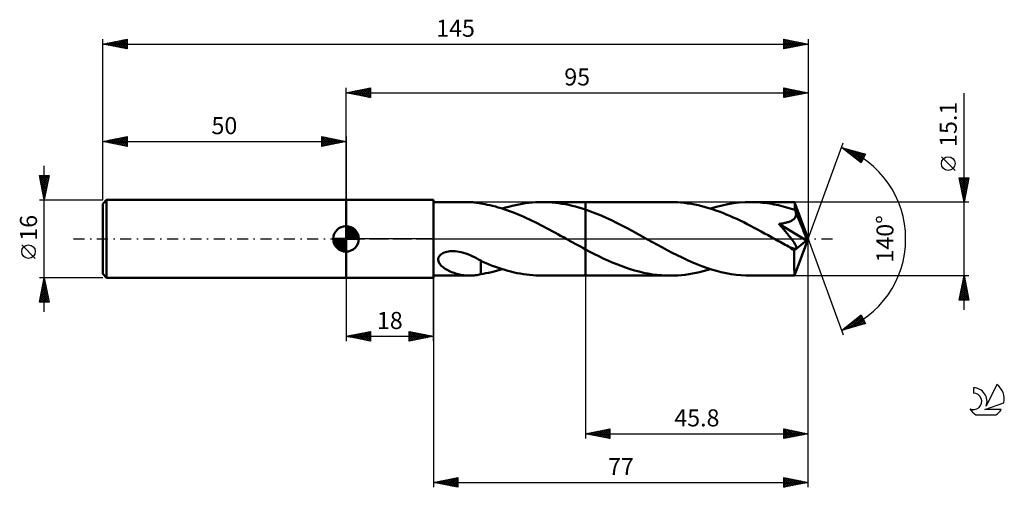
# Model space of a CAD drawing. Units: millimetres. Extents: x -17 to 185, y -51 to 45.
import ezdxf
from ezdxf.enums import TextEntityAlignment as Align

# ---------------------------------------------------------------- set-up
doc = ezdxf.new("R2010")
doc.units = ezdxf.units.MM
doc.header["$LTSCALE"] = 5.65
doc.linetypes.add('LONGDASH_DASH', pattern=[0.85, 0.4, -0.2, 0.05, -0.2])
for name, color, linetype in [('1', 4, 'CONTINUOUS'), ('2', 7, 'CONTINUOUS'), ('4', 2, 'LONGDASH_DASH'), ('CUT', 1, 'CONTINUOUS'), ('NOCUT', 7, 'CONTINUOUS'), ('SK1', 4, 'CONTINUOUS'), ('SK2', 7, 'CONTINUOUS'), ('SK4', 2, 'LONGDASH_DASH'), ('SK6', 5, 'CONTINUOUS')]:
    doc.layers.add(name, color=color, linetype=linetype)
doc.styles.get("Standard").update_dxf_attribs({"font": 'Monospac821 BT'})

msp = doc.modelspace()

# ---------------------------------------------------------------- linework, layer by layer
at = {"layer": '1', "color": 4, "linetype": 'CONTINUOUS', "lineweight": 50}
for p, q in [((50, 8), (68, 8)), ((50, -8), (50, 8)), ((68, -8), (68, 8)), ((68, 7.55), (75.4, 7.55)), ((75.2, 7.55), (75.49, 7.55)), ((75.78, 7.54), (75.49, 7.55)), ((76.06, 7.53), (75.78, 7.54)), ((76.34, 7.5), (76.06, 7.53)), ((76.61, 7.47), (76.34, 7.5)), ((76.88, 7.43), (76.61, 7.47)), ((77.15, 7.38), (76.88, 7.43)), ((77.42, 7.33), (77.15, 7.38)), ((77.69, 7.27), (77.42, 7.33)), ((77.69, 7.26), (77.69, 7.27)), ((78.13, 7.18), (77.69, 7.26)), ((78.57, 7.1), (78.13, 7.18)), ((79.03, 7.01), (78.57, 7.1)), ((79.54, 6.9), (79.03, 7.01)), ((80.11, 6.77), (79.54, 6.9)), ((80.69, 6.62), (80.11, 6.77)), ((81.27, 6.46), (80.69, 6.62)), ((81.85, 6.29), (81.27, 6.46)), ((82.43, 6.1), (81.85, 6.29)), ((82.1, 6.21), (82.78, 6.42)), ((83.02, 5.91), (82.43, 6.1)), ((82.78, 6.42), (83.47, 6.61)), ((83.47, 6.61), (84.15, 6.78)), ((84.15, 6.78), (84.83, 6.94)), ((84.83, 6.94), (85.51, 7.08)), ((85.51, 7.08), (86.19, 7.2)), ((86.19, 7.2), (86.87, 7.31)), ((86.87, 7.31), (87.56, 7.39)), ((87.56, 7.39), (88.24, 7.46)), ((88.24, 7.46), (88.92, 7.51)), ((88.92, 7.51), (89.6, 7.54)), ((89.6, 7.54), (90.28, 7.55)), ((90.97, 7.54), (90.28, 7.55)), ((90.35, 7.55), (99.2, 7.55)), ((91.65, 7.52), (90.97, 7.54)), ((92.34, 7.47), (91.65, 7.52)), ((93.02, 7.41), (92.34, 7.47)), ((93.71, 7.32), (93.02, 7.41)), ((94.39, 7.22), (93.71, 7.32)), ((95.08, 7.1), (94.39, 7.22)), ((95.77, 6.96), (95.08, 7.1)), ((96.45, 6.81), (95.77, 6.96)), ((97.14, 6.63), (96.45, 6.81)), ((97.83, 6.44), (97.14, 6.63)), ((98.51, 6.24), (97.83, 6.44)), ((99.2, 6.01), (98.51, 6.24)), ((116.67, 7.55), (99.2, 7.55)), ((99.2, 7.55), (99.2, 7.55)), ((99.2, 6.01), (99.2, 7.55)), ((99.2, 6.02), (99.2, 7.55)), ((117.38, 7.54), (116.67, 7.55)), ((118.1, 7.51), (117.38, 7.54)), ((118.82, 7.46), (118.1, 7.51)), ((119.53, 7.38), (118.82, 7.46)), ((120.25, 7.29), (119.53, 7.38)), ((120.96, 7.18), (120.25, 7.29)), ((121.68, 7.05), (120.96, 7.18)), ((122.39, 6.89), (121.68, 7.05)), ((123.11, 6.72), (122.39, 6.89)), ((123.83, 6.53), (123.11, 6.72)), ((124.55, 6.32), (123.83, 6.53)), ((125.27, 6.1), (124.55, 6.32)), ((124.92, 6.21), (126.1, 6.56)), ((125.98, 5.86), (125.27, 6.1)), ((126.1, 6.56), (127.27, 6.86)), ((127.27, 6.86), (128.45, 7.1)), ((128.45, 7.1), (129.63, 7.3)), ((129.63, 7.3), (130.82, 7.44)), ((130.82, 7.44), (131.99, 7.52)), ((131.99, 7.52), (133.17, 7.55)), ((133.65, 7.55), (133.17, 7.55)), ((142.18, 7.55), (133.17, 7.55)), ((134.13, 7.53), (133.65, 7.55)), ((134.61, 7.51), (134.13, 7.53)), ((135.09, 7.48), (134.61, 7.51)), ((135.56, 7.43), (135.09, 7.48)), ((136.04, 7.38), (135.56, 7.43)), ((136.52, 7.32), (136.04, 7.38)), ((136.99, 7.26), (136.52, 7.32)), ((137.47, 7.18), (136.99, 7.26)), ((137.94, 7.09), (137.47, 7.18)), ((138.42, 7), (137.94, 7.09)), ((138.9, 6.89), (138.42, 7)), ((139.38, 6.78), (138.9, 6.89)), ((139.86, 6.66), (139.38, 6.78)), ((140.34, 6.53), (139.86, 6.66)), ((140.82, 6.39), (140.34, 6.53)), ((141.29, 6.25), (140.82, 6.39)), ((141.77, 6.1), (141.29, 6.25)), ((142.25, 5.94), (141.77, 6.1)), ((142.19, 7.55), (142.18, 7.55)), ((142.18, 7.55), (142.18, 7.55)), ((142.18, 7.55), (142.18, 7.55)), ((142.19, 7.54), (142.19, 7.55)), ((142.19, 7.55), (142.19, 7.55)), ((142.2, 7.51), (142.19, 7.54)), ((145, 0), (142.19, 7.54)), ((142.19, 7.54), (142.19, 7.54)), ((142.2, 7.47), (142.2, 7.51)), ((142.21, 7.41), (142.2, 7.47)), ((142.22, 7.33), (142.21, 7.41)), ((142.22, 7.23), (142.22, 7.33)), ((142.23, 7.12), (142.22, 7.23)), ((142.24, 6.99), (142.23, 7.12)), ((142.25, 6.85), (142.24, 6.99)), ((142.25, 6.69), (142.25, 6.85)), ((145, 0), (142.25, 6.69)), ((142.25, 5.94), (142.25, 6.69)), ((83.6, 5.7), (83.02, 5.91)), ((84.19, 5.48), (83.6, 5.7)), ((84.77, 5.25), (84.19, 5.48)), ((85.36, 5.02), (84.77, 5.25)), ((85.94, 4.77), (85.36, 5.02)), ((86.52, 4.52), (85.94, 4.77)), ((87.11, 4.25), (86.52, 4.52)), ((87.69, 3.98), (87.11, 4.25)), ((100.27, 5.64), (99.2, 6.02)), ((99.2, -2.15), (99.2, 6.02)), ((99.2, 6.01), (99.2, 6.01)), ((99.2, 6.01), (99.2, 6.01)), ((99.2, 6.01), (99.2, 6.01)), ((101.34, 5.23), (100.27, 5.64)), ((102.41, 4.79), (101.34, 5.23)), ((103.48, 4.31), (102.41, 4.79)), ((104.55, 3.81), (103.48, 4.31)), ((126.7, 5.6), (125.98, 5.86)), ((127.41, 5.32), (126.7, 5.6)), ((128.13, 5.03), (127.41, 5.32)), ((128.85, 4.73), (128.13, 5.03)), ((129.57, 4.41), (128.85, 4.73)), ((130.29, 4.09), (129.57, 4.41)), ((131, 3.75), (130.29, 4.09)), ((141.98, 4.03), (142.1, 4.15)), ((142.1, 4.15), (142.21, 4.27)), ((142.21, 4.27), (142.3, 4.41)), ((142.28, 5.87), (142.25, 5.94)), ((142.31, 5.81), (142.28, 5.87)), ((142.3, 4.41), (142.37, 4.55)), ((142.33, 5.74), (142.31, 5.81)), ((142.36, 5.68), (142.33, 5.74)), ((142.38, 5.61), (142.36, 5.68)), ((142.37, 4.55), (142.42, 4.7)), ((142.41, 5.55), (142.38, 5.61)), ((142.44, 5.48), (142.41, 5.55)), ((142.42, 4.7), (142.46, 4.85)), ((142.46, 5.32), (142.44, 5.48)), ((143.4, 3.17), (142.44, 5.48)), ((142.48, 5.17), (142.46, 5.32)), ((142.46, 4.85), (142.48, 5.01)), ((142.48, 5.01), (142.48, 5.17)), ((88.27, 3.7), (87.69, 3.98)), ((88.85, 3.42), (88.27, 3.7)), ((89.43, 3.13), (88.85, 3.42)), ((90.01, 2.84), (89.43, 3.13)), ((90.6, 2.53), (90.01, 2.84)), ((91.18, 2.23), (90.6, 2.53)), ((91.76, 1.92), (91.18, 2.23)), ((105.61, 3.29), (104.55, 3.81)), ((106.68, 2.75), (105.61, 3.29)), ((107.75, 2.19), (106.68, 2.75)), ((108.82, 1.62), (107.75, 2.19)), ((131.72, 3.4), (131, 3.75)), ((132.43, 3.04), (131.72, 3.4)), ((133.15, 2.67), (132.43, 3.04)), ((133.87, 2.29), (133.15, 2.67)), ((134.58, 1.91), (133.87, 2.29)), ((138.97, 3.07), (139.17, 3.1)), ((139.14, 2.88), (138.97, 3.07)), ((144.61, -0.32), (138.97, 3.07)), ((139.31, 2.68), (139.14, 2.88)), ((139.17, 3.1), (139.38, 3.12)), ((139.49, 2.47), (139.31, 2.68)), ((139.38, 3.12), (139.58, 3.16)), ((139.66, 2.27), (139.49, 2.47)), ((139.58, 3.16), (139.78, 3.19)), ((139.84, 2.06), (139.66, 2.27)), ((139.78, 3.19), (139.97, 3.23)), ((140.01, 1.86), (139.84, 2.06)), ((139.97, 3.23), (140.16, 3.27)), ((140.16, 3.27), (140.35, 3.31)), ((140.35, 3.31), (140.53, 3.36)), ((140.53, 3.36), (140.71, 3.41)), ((140.71, 3.41), (140.88, 3.46)), ((140.88, 3.46), (141.06, 3.52)), ((141.06, 3.52), (141.23, 3.59)), ((141.23, 3.59), (141.39, 3.66)), ((141.39, 3.66), (141.55, 3.74)), ((141.55, 3.74), (141.7, 3.83)), ((141.7, 3.83), (141.85, 3.93)), ((141.85, 3.93), (141.98, 4.03)), ((143.85, 2.06), (143.4, 3.17)), ((144.11, 1.4), (143.85, 2.06)), ((92.34, 1.6), (91.76, 1.92)), ((92.93, 1.29), (92.34, 1.6)), ((93.51, 0.97), (92.93, 1.29)), ((94.09, 0.65), (93.51, 0.97)), ((94.68, 0.32), (94.09, 0.65)), ((95.26, 0), (94.68, 0.32)), ((95.39, -0.07), (95.26, 0)), ((109.89, 1.04), (108.82, 1.62)), ((110.96, 0.45), (109.89, 1.04)), ((111.97, -0.11), (110.96, 0.45)), ((135.3, 1.53), (134.58, 1.91)), ((136.02, 1.14), (135.3, 1.53)), ((136.73, 0.74), (136.02, 1.14)), ((137.45, 0.35), (136.73, 0.74)), ((138.16, -0.05), (137.45, 0.35)), ((140.19, 1.65), (140.01, 1.86)), ((140.36, 1.45), (140.19, 1.65)), ((140.53, 1.24), (140.36, 1.45)), ((140.69, 1.04), (140.53, 1.24)), ((140.86, 0.84), (140.69, 1.04)), ((141.02, 0.64), (140.86, 0.84)), ((141.17, 0.45), (141.02, 0.64)), ((141.32, 0.26), (141.17, 0.45)), ((141.46, 0.08), (141.32, 0.26)), ((141.6, -0.1), (141.46, 0.08)), ((142.19, -7.54), (145, 0)), ((144.28, 0.95), (144.11, 1.4)), ((144.4, 0.63), (144.28, 0.95)), ((144.48, 0.38), (144.4, 0.63)), ((144.53, 0.17), (144.48, 0.38)), ((144.54, 0.09), (144.51, 0.17)), ((145, 0), (144.51, 0.17)), ((144.53, 0.17), (144.51, 0.17)), ((145, 0), (144.53, 0.17)), ((144.55, 0.01), (144.54, 0.09)), ((144.57, -0.06), (144.55, 0.01)), ((95.53, -0.15), (95.39, -0.07)), ((95.66, -0.22), (95.53, -0.15)), ((95.79, -0.29), (95.66, -0.22)), ((95.92, -0.37), (95.79, -0.29)), ((96.06, -0.44), (95.92, -0.37)), ((96.58, -0.73), (96.06, -0.44)), ((97.1, -1.02), (96.58, -0.73)), ((97.63, -1.31), (97.1, -1.02)), ((98.15, -1.59), (97.63, -1.31)), ((98.68, -1.87), (98.15, -1.59)), ((99.2, -2.15), (98.68, -1.87)), ((112.98, -0.67), (111.97, -0.11)), ((113.99, -1.23), (112.98, -0.67)), ((115.01, -1.78), (113.99, -1.23)), ((116.02, -2.32), (115.01, -1.78)), ((138.87, -0.44), (138.16, -0.05)), ((139.21, -0.63), (138.87, -0.44)), ((139.55, -0.82), (139.21, -0.63)), ((139.89, -1), (139.55, -0.82)), ((140.23, -1.19), (139.89, -1)), ((140.57, -1.37), (140.23, -1.19)), ((140.91, -1.55), (140.57, -1.37)), ((141.06, -1.63), (140.91, -1.55)), ((141.21, -1.69), (141.06, -1.63)), ((141.35, -1.76), (141.21, -1.69)), ((141.5, -1.82), (141.35, -1.76)), ((141.63, -1.87), (141.5, -1.82)), ((141.73, -0.28), (141.6, -0.1)), ((141.77, -1.92), (141.63, -1.87)), ((141.85, -0.45), (141.73, -0.28)), ((141.91, -1.96), (141.77, -1.92)), ((141.97, -0.61), (141.85, -0.45)), ((142.04, -1.99), (141.91, -1.96)), ((142.07, -0.77), (141.97, -0.61)), ((142.17, -2.02), (142.04, -1.99)), ((142.17, -0.91), (142.07, -0.77)), ((142.1, -2.38), (144.61, -0.32)), ((142.26, -1.06), (142.17, -0.91)), ((142.28, -2.02), (142.17, -2.02)), ((142.34, -1.19), (142.26, -1.06)), ((142.28, -2.02), (142.38, -2.01)), ((142.41, -1.32), (142.34, -1.19)), ((142.38, -2.01), (142.46, -1.98)), ((142.46, -1.44), (142.41, -1.32)), ((142.51, -1.55), (142.46, -1.44)), ((142.46, -1.98), (142.52, -1.93)), ((142.54, -1.67), (142.51, -1.55)), ((142.52, -1.93), (142.55, -1.86)), ((142.56, -1.77), (142.54, -1.67)), ((142.55, -1.86), (142.56, -1.77)), ((144.58, -0.13), (144.57, -0.06)), ((144.59, -0.2), (144.58, -0.13)), ((144.6, -0.26), (144.59, -0.2)), ((144.61, -0.32), (144.6, -0.26)), ((68.94, -4.08), (69, -3.85)), ((69, -3.85), (69.11, -3.62)), ((69.11, -3.62), (69.26, -3.41)), ((69.26, -3.41), (69.46, -3.23)), ((69.46, -3.23), (69.68, -3.07)), ((69.68, -3.07), (69.92, -2.93)), ((69.92, -2.93), (70.17, -2.81)), ((70.17, -2.81), (70.44, -2.72)), ((70.44, -2.72), (70.72, -2.64)), ((70.72, -2.64), (71.03, -2.58)), ((71.03, -2.58), (71.35, -2.54)), ((71.35, -2.54), (71.69, -2.51)), ((71.69, -2.51), (72.04, -2.51)), ((72.43, -2.52), (72.04, -2.51)), ((72.84, -2.56), (72.43, -2.52)), ((73.26, -2.63), (72.84, -2.56)), ((73.69, -2.72), (73.26, -2.63)), ((74.14, -2.83), (73.69, -2.72)), ((74.59, -2.97), (74.14, -2.83)), ((75.04, -3.14), (74.59, -2.97)), ((75.49, -3.32), (75.04, -3.14)), ((75.93, -3.52), (75.49, -3.32)), ((76.37, -3.73), (75.93, -3.52)), ((76.81, -3.96), (76.37, -3.73)), ((77.25, -4.2), (76.81, -3.96)), ((99.2, -2.15), (99.2, -2.15)), ((99.2, -2.15), (99.2, -2.15)), ((99.2, -2.15), (99.2, -2.15)), ((99.2, -2.15), (99.2, -2.15)), ((99.2, -2.15), (99.2, -2.15)), ((100.12, -2.64), (99.2, -2.15)), ((99.2, -7.55), (99.2, -2.15)), ((99.2, -7.55), (99.2, -2.15)), ((99.2, -7.55), (99.2, -2.15)), ((99.2, -2.15), (99.2, -2.15)), ((99.2, -2.15), (99.2, -2.15)), ((99.2, -2.15), (99.2, -2.15)), ((99.2, -2.15), (99.2, -2.15)), ((99.2, -2.15), (99.2, -2.15)), ((99.2, -2.15), (99.2, -2.15)), ((101.04, -3.11), (100.12, -2.64)), ((101.96, -3.56), (101.04, -3.11)), ((102.87, -4), (101.96, -3.56)), ((103.79, -4.42), (102.87, -4)), ((117.02, -2.84), (116.02, -2.32)), ((118.03, -3.35), (117.02, -2.84)), ((119.05, -3.84), (118.03, -3.35)), ((120.06, -4.32), (119.05, -3.84)), ((142.1, -2.84), (142.1, -2.38)), ((142.1, -3.29), (142.1, -2.84)), ((142.1, -3.71), (142.1, -3.29)), ((142.1, -4.13), (142.1, -3.71)), ((68.93, -4.31), (68.94, -4.08)), ((68.97, -4.54), (68.93, -4.31)), ((69.04, -4.75), (68.97, -4.54)), ((69.14, -4.96), (69.04, -4.75)), ((69.26, -5.15), (69.14, -4.96)), ((69.41, -5.33), (69.26, -5.15)), ((69.57, -5.5), (69.41, -5.33)), ((69.75, -5.67), (69.57, -5.5)), ((69.94, -5.83), (69.75, -5.67)), ((70.16, -5.99), (69.94, -5.83)), ((70.39, -6.14), (70.16, -5.99)), ((77.69, -4.45), (77.25, -4.2)), ((77.69, -4.58), (77.69, -4.45)), ((77.69, -4.51), (77.69, -4.45)), ((78.26, -4.77), (77.69, -4.51)), ((77.69, -4.73), (77.69, -4.58)), ((77.69, -4.88), (77.69, -4.73)), ((77.69, -5.03), (77.69, -4.88)), ((77.69, -5.2), (77.69, -5.03)), ((77.69, -5.36), (77.69, -5.2)), ((77.69, -5.54), (77.69, -5.36)), ((77.69, -5.71), (77.69, -5.54)), ((77.69, -5.9), (77.69, -5.71)), ((77.69, -6.08), (77.69, -5.9)), ((78.83, -5.01), (78.26, -4.77)), ((79.43, -5.25), (78.83, -5.01)), ((80.06, -5.5), (79.43, -5.25)), ((80.69, -5.73), (80.06, -5.5)), ((81.32, -5.95), (80.69, -5.73)), ((81.96, -6.16), (81.32, -5.95)), ((104.71, -4.82), (103.79, -4.42)), ((105.62, -5.2), (104.71, -4.82)), ((106.53, -5.56), (105.62, -5.2)), ((107.45, -5.89), (106.53, -5.56)), ((108.37, -6.19), (107.45, -5.89)), ((121.07, -4.76), (120.06, -4.32)), ((122.08, -5.18), (121.07, -4.76)), ((123.09, -5.58), (122.08, -5.18)), ((124.1, -5.94), (123.09, -5.58)), ((125.12, -6.27), (124.1, -5.94)), ((142.1, -4.54), (142.1, -4.13)), ((142.11, -4.93), (142.1, -4.54)), ((142.11, -5.3), (142.11, -4.93)), ((142.11, -5.65), (142.11, -5.3)), ((142.12, -5.97), (142.11, -5.65)), ((142.12, -6.27), (142.12, -5.97)), ((50, -8), (68, -8)), ((68, -7.55), (75.4, -7.55)), ((70.63, -6.29), (70.39, -6.14)), ((70.89, -6.43), (70.63, -6.29)), ((71.15, -6.56), (70.89, -6.43)), ((71.41, -6.68), (71.15, -6.56)), ((71.68, -6.8), (71.41, -6.68)), ((71.95, -6.9), (71.68, -6.8)), ((72.22, -7), (71.95, -6.9)), ((72.49, -7.09), (72.22, -7)), ((72.76, -7.17), (72.49, -7.09)), ((73.04, -7.24), (72.76, -7.17)), ((73.31, -7.31), (73.04, -7.24)), ((73.58, -7.37), (73.31, -7.31)), ((73.85, -7.42), (73.58, -7.37)), ((74.12, -7.46), (73.85, -7.42)), ((74.39, -7.49), (74.12, -7.46)), ((74.66, -7.52), (74.39, -7.49)), ((74.93, -7.54), (74.66, -7.52)), ((75.2, -7.55), (74.93, -7.54)), ((75.49, -7.55), (75.2, -7.55)), ((75.49, -7.55), (75.78, -7.54)), ((75.78, -7.54), (76.06, -7.53)), ((76.06, -7.53), (76.34, -7.5)), ((76.34, -7.5), (76.61, -7.47)), ((76.61, -7.47), (76.88, -7.43)), ((76.88, -7.43), (77.15, -7.38)), ((77.15, -7.38), (77.42, -7.33)), ((77.42, -7.33), (77.69, -7.27)), ((77.69, -6.27), (77.69, -6.08)), ((77.69, -6.47), (77.69, -6.27)), ((77.69, -6.67), (77.69, -6.47)), ((77.69, -6.86), (77.69, -6.67)), ((77.69, -7.07), (77.69, -6.86)), ((77.69, -7.27), (77.69, -7.07)), ((77.69, -7.26), (78.19, -7.17)), ((78.19, -7.17), (78.71, -7.07)), ((78.71, -7.07), (79.27, -6.96)), ((79.27, -6.96), (79.94, -6.81)), ((79.94, -6.81), (80.66, -6.63)), ((80.66, -6.63), (81.38, -6.43)), ((81.38, -6.43), (82.1, -6.21)), ((82.6, -6.36), (81.96, -6.16)), ((83.24, -6.55), (82.6, -6.36)), ((83.88, -6.71), (83.24, -6.55)), ((84.52, -6.87), (83.88, -6.71)), ((85.16, -7.01), (84.52, -6.87)), ((85.8, -7.13), (85.16, -7.01)), ((86.44, -7.24), (85.8, -7.13)), ((87.08, -7.33), (86.44, -7.24)), ((87.72, -7.41), (87.08, -7.33)), ((88.36, -7.47), (87.72, -7.41)), ((89, -7.51), (88.36, -7.47)), ((89.64, -7.54), (89, -7.51)), ((90.28, -7.55), (89.64, -7.54)), ((90.35, -7.55), (99.2, -7.55)), ((99.2, -7.55), (99.2, -7.55)), ((99.2, -7.55), (116.67, -7.55)), ((109.29, -6.47), (108.37, -6.19)), ((110.21, -6.72), (109.29, -6.47)), ((111.13, -6.94), (110.21, -6.72)), ((112.05, -7.12), (111.13, -6.94)), ((112.97, -7.28), (112.05, -7.12)), ((113.9, -7.4), (112.97, -7.28)), ((114.82, -7.48), (113.9, -7.4)), ((115.75, -7.53), (114.82, -7.48)), ((116.67, -7.55), (115.75, -7.53)), ((116.67, -7.55), (117.41, -7.54)), ((117.41, -7.54), (118.16, -7.5)), ((118.16, -7.5), (118.92, -7.45)), ((118.92, -7.45), (119.67, -7.37)), ((119.67, -7.37), (120.42, -7.27)), ((120.42, -7.27), (121.17, -7.14)), ((121.17, -7.14), (121.92, -7)), ((121.92, -7), (122.66, -6.83)), ((122.66, -6.83), (123.41, -6.64)), ((123.41, -6.64), (124.17, -6.44)), ((124.17, -6.44), (124.92, -6.21)), ((126.12, -6.56), (125.12, -6.27)), ((127.12, -6.82), (126.12, -6.56)), ((128.12, -7.04), (127.12, -6.82)), ((129.13, -7.22), (128.12, -7.04)), ((130.14, -7.36), (129.13, -7.22)), ((131.15, -7.47), (130.14, -7.36)), ((132.16, -7.53), (131.15, -7.47)), ((133.17, -7.55), (132.16, -7.53)), ((133.17, -7.55), (142.18, -7.55)), ((142.13, -6.54), (142.12, -6.27)), ((142.13, -6.77), (142.13, -6.54)), ((142.14, -6.98), (142.13, -6.77)), ((142.14, -7.15), (142.14, -6.98)), ((142.15, -7.29), (142.14, -7.15)), ((142.16, -7.4), (142.15, -7.29)), ((142.17, -7.48), (142.16, -7.4)), ((142.17, -7.53), (142.17, -7.48)), ((142.18, -7.55), (142.17, -7.53)), ((142.18, -7.55), (142.18, -7.55)), ((142.18, -7.55), (142.18, -7.55)), ((142.18, -7.55), (142.19, -7.55)), ((142.19, -7.55), (142.19, -7.54)), ((142.19, -7.54), (142.19, -7.54)), ((142.19, -7.55), (142.19, -7.55))]:
    msp.add_line(p, q, dxfattribs=at)
msp.add_ellipse((145, 0), major_axis=(-10.99, 6.92), ratio=0.274816, start_param=1.366405, end_param=1.479495, dxfattribs=at)
at = {"layer": '2', "color": 7, "linetype": 'CONTINUOUS', "lineweight": 25}
for p, q in [((50, 8), (50, 31)), ((50, 30), (55, 31)), ((51.31, 29.74), (51.97, 30.39)), ((51.67, 29.67), (52.5, 30.5)), ((51.87, 30.37), (52.81, 29.44)), ((52.02, 29.6), (53.03, 30.61)), ((52.22, 30.44), (53.34, 29.33)), ((52.37, 29.53), (53.56, 30.71)), ((52.58, 30.52), (53.87, 29.23)), ((52.73, 29.45), (54.09, 30.82)), ((52.93, 30.59), (54.4, 29.12)), ((53.08, 29.38), (54.62, 30.92)), ((53.28, 30.66), (54.93, 29.01)), ((53.43, 29.31), (55, 30.88)), ((53.64, 30.73), (55, 29.37)), ((53.79, 29.24), (55, 30.46)), ((53.99, 30.8), (55, 29.79)), ((54.34, 30.87), (55, 30.21)), ((54.7, 30.94), (55, 30.64)), ((55, 31), (55, 29)), ((140, 29), (140, 31)), ((140, 31), (145, 30)), ((140, 30.87), (140.11, 30.98)), ((140, 30.92), (141.6, 29.32)), ((140, 30.44), (140.46, 30.91)), ((140, 30.02), (140.82, 30.84)), ((140, 29.6), (141.17, 30.77)), ((140, 29.17), (141.52, 30.7)), ((140, 30.49), (141.24, 29.25)), ((140.32, 29.06), (141.88, 30.62)), ((140.42, 30.92), (141.95, 29.39)), ((140.85, 29.17), (142.23, 30.55)), ((140.95, 30.81), (142.3, 29.46)), ((141.38, 29.28), (142.58, 30.48)), ((141.49, 30.7), (142.66, 29.53)), ((141.91, 29.38), (142.94, 30.41)), ((142.02, 30.6), (143.01, 29.6)), ((142.55, 30.49), (143.36, 29.67)), ((143.08, 30.38), (143.72, 29.74)), ((145, 31), (145, 0)), ((50, 30), (145, 30)), ((55, 29), (50, 30)), ((50.1, 30.02), (50.15, 29.97)), ((50.25, 29.95), (50.38, 30.08)), ((50.46, 30.09), (50.68, 29.86)), ((50.6, 29.88), (50.91, 30.18)), ((50.81, 30.16), (51.21, 29.76)), ((50.96, 29.81), (51.44, 30.29)), ((51.16, 30.23), (51.74, 29.65)), ((51.52, 30.3), (52.27, 29.55)), ((54.14, 29.17), (55, 30.03)), ((54.49, 29.1), (55, 29.61)), ((54.85, 29.03), (55, 29.18)), ((140, 30.07), (140.89, 29.18)), ((145, 30), (140, 29)), ((140, 29.64), (140.54, 29.11)), ((140, 29.22), (140.18, 29.04)), ((142.44, 29.49), (143.29, 30.34)), ((142.97, 29.59), (143.64, 30.27)), ((143.5, 29.7), (144, 30.2)), ((143.61, 30.28), (144.07, 29.81)), ((144.03, 29.81), (144.35, 30.13)), ((144.14, 30.17), (144.42, 29.88)), ((144.56, 29.91), (144.71, 30.06)), ((144.67, 30.07), (144.78, 29.96)), ((177, -14.55), (177, 29.95)), ((145, 0), (152.18, 19.73)), ((151.84, 18.79), (156.75, 17.4)), ((155.83, 15.62), (151.84, 18.79)), ((151.89, 18.76), (151.91, 18.77)), ((152.12, 18.57), (152.24, 18.68)), ((152.23, 18.68), (153.21, 17.7)), ((152.36, 18.38), (152.57, 18.59)), ((152.6, 18.19), (152.9, 18.49)), ((152.83, 18.51), (155.28, 16.06)), ((152.83, 18), (153.23, 18.4)), ((153.07, 17.82), (153.56, 18.31)), ((153.31, 17.63), (153.89, 18.21)), ((153.42, 18.35), (155.94, 15.83)), ((153.54, 17.44), (154.22, 18.12)), ((153.78, 17.25), (154.55, 18.02)), ((154.01, 18.18), (156.08, 16.11)), ((154.02, 17.06), (154.88, 17.93)), ((154.25, 16.88), (155.21, 17.84)), ((154.49, 16.69), (155.54, 17.74)), ((154.6, 18.01), (156.23, 16.39)), ((154.72, 16.5), (155.87, 17.65)), ((154.96, 16.31), (156.2, 17.55)), ((155.2, 17.84), (156.37, 16.67)), ((155.2, 16.12), (156.53, 17.46)), ((155.43, 15.94), (156.59, 17.09)), ((155.67, 15.75), (156.14, 16.22)), ((155.79, 17.67), (156.51, 16.95)), ((156.75, 17.4), (155.83, 15.62)), ((156.38, 17.5), (156.66, 17.23)), ((175.15, 14.07), (172.35, 16.87)), ((177, 7.55), (176, 12.55)), ((176, 12.55), (178, 12.55)), ((176.05, 12.32), (176.28, 12.55)), ((176.06, 12.25), (177.63, 10.68)), ((176.12, 11.97), (176.7, 12.55)), ((176.18, 12.55), (177.7, 11.04)), ((176.19, 11.61), (177.12, 12.55)), ((176.26, 11.26), (177.55, 12.55)), ((176.33, 10.91), (177.97, 12.55)), ((176.61, 12.55), (177.77, 11.39)), ((178, 12.55), (177, 7.55)), ((177.03, 12.55), (177.84, 11.74)), ((177.46, 12.55), (177.91, 12.1)), ((177.88, 12.55), (177.98, 12.45)), ((176.17, 11.72), (177.56, 10.33)), ((176.27, 11.19), (177.49, 9.98)), ((176.38, 10.66), (177.41, 9.62)), ((176.4, 10.55), (177.9, 12.05)), ((176.47, 10.2), (177.79, 11.52)), ((176.48, 10.13), (177.34, 9.27)), ((176.54, 9.85), (177.69, 10.99)), ((176.61, 9.49), (177.58, 10.46)), ((176.59, 9.6), (177.27, 8.92)), ((176.68, 9.14), (177.48, 9.93)), ((176.7, 9.07), (177.2, 8.56)), ((176.75, 8.79), (177.37, 9.4)), ((176.8, 8.54), (177.13, 8.21)), ((176.82, 8.43), (177.26, 8.87)), ((176.89, 8.08), (177.16, 8.34)), ((178, 7.55), (142.25, 7.55)), ((176.91, 8.01), (177.06, 7.85)), ((176.97, 7.72), (177.05, 7.81)), ((145, -41), (145, 0)), ((145, -51), (145, 0)), ((145, 0), (152.18, -19.73)), ((50, -8), (50, -21)), ((68, -7.55), (68, -51)), ((68, -21), (68, -8)), ((99.2, -7.55), (99.2, -41)), ((142.25, -7.55), (178, -7.55)), ((176, -12.55), (177, -7.55)), ((176.93, -7.9), (177.05, -7.79)), ((176.96, -7.74), (177.06, -7.84)), ((177, -7.55), (178, -12.55)), ((176.29, -11.09), (177.47, -9.91)), ((176.4, -10.56), (177.4, -9.55)), ((176.5, -10.03), (177.33, -9.2)), ((176.54, -9.86), (177.69, -11.02)), ((176.61, -9.5), (177.26, -8.85)), ((176.61, -9.51), (177.59, -10.49)), ((176.68, -9.16), (177.48, -9.96)), ((176.72, -8.96), (177.19, -8.49)), ((176.75, -8.8), (177.38, -9.43)), ((176.82, -8.43), (177.12, -8.14)), ((176.82, -8.45), (177.27, -8.9)), ((176.89, -8.1), (177.16, -8.37)), ((176.08, -12.15), (177.61, -10.61)), ((176.1, -12.55), (177.68, -10.97)), ((176.11, -11.99), (176.68, -12.55)), ((176.18, -11.63), (177.1, -12.55)), ((176.19, -11.62), (177.54, -10.26)), ((176.25, -11.28), (177.53, -12.55)), ((176.32, -10.93), (177.95, -12.55)), ((176.4, -10.57), (177.91, -12.08)), ((176.47, -10.22), (177.8, -11.55)), ((176.53, -12.55), (177.75, -11.32)), ((176.95, -12.55), (177.83, -11.68)), ((177.37, -12.55), (177.9, -12.03)), ((178, -12.55), (176, -12.55)), ((176.04, -12.34), (176.25, -12.55)), ((177.8, -12.55), (177.97, -12.38)), ((151.84, -18.79), (155.83, -15.62)), ((152.93, -18.48), (155.65, -15.77)), ((153.52, -18.32), (155.96, -15.88)), ((154.12, -18.15), (156.11, -16.16)), ((155.21, -16.11), (156.55, -17.45)), ((155.45, -15.93), (156.56, -17.04)), ((155.68, -15.74), (156.11, -16.17)), ((155.83, -15.62), (156.75, -17.4)), ((156.75, -17.4), (151.84, -18.79)), ((152.34, -18.65), (153.58, -17.41)), ((152.61, -18.18), (152.92, -18.49)), ((152.85, -17.99), (153.25, -18.39)), ((153.08, -17.81), (153.58, -18.3)), ((153.32, -17.62), (153.91, -18.21)), ((153.56, -17.43), (154.24, -18.11)), ((153.79, -17.24), (154.57, -18.02)), ((154.03, -17.05), (154.9, -17.92)), ((154.26, -16.87), (155.23, -17.83)), ((154.5, -16.68), (155.56, -17.74)), ((154.71, -17.98), (156.25, -16.44)), ((154.74, -16.49), (155.89, -17.64)), ((154.97, -16.3), (156.22, -17.55)), ((155.3, -17.81), (156.39, -16.72)), ((155.89, -17.64), (156.54, -17)), ((156.49, -17.47), (156.68, -17.28)), ((50, -20), (55, -19)), ((50, -20), (68, -20)), ((55, -21), (50, -20)), ((50.24, -20.05), (50.36, -19.93)), ((50.32, -19.94), (50.48, -20.1)), ((50.59, -20.12), (50.89, -19.82)), ((50.67, -19.87), (51.01, -20.2)), ((50.94, -20.19), (51.42, -19.72)), ((51.02, -19.8), (51.54, -20.31)), ((51.3, -20.26), (51.95, -19.61)), ((51.38, -19.72), (52.07, -20.41)), ((51.65, -20.33), (52.48, -19.5)), ((51.73, -19.65), (52.6, -20.52)), ((52.01, -20.4), (53.01, -19.4)), ((52.09, -19.58), (53.13, -20.63)), ((52.36, -20.47), (53.54, -19.29)), ((52.44, -19.51), (53.66, -20.73)), ((52.71, -20.54), (54.07, -19.19)), ((52.79, -19.44), (54.19, -20.84)), ((53.07, -20.61), (54.6, -19.08)), ((53.15, -19.37), (54.72, -20.94)), ((53.42, -20.68), (55, -19.1)), ((53.5, -19.3), (55, -20.8)), ((53.77, -20.75), (55, -19.53)), ((53.85, -19.23), (55, -20.38)), ((54.13, -20.83), (55, -19.95)), ((54.21, -19.16), (55, -19.95)), ((54.56, -19.09), (55, -19.53)), ((54.91, -19.02), (55, -19.1)), ((55, -19), (55, -21)), ((63, -21), (63, -19)), ((63, -19), (68, -20)), ((63, -19.28), (63.24, -19.05)), ((63, -19.71), (63.59, -19.12)), ((63, -20.13), (63.94, -19.19)), ((63, -20.56), (64.3, -19.26)), ((63, -20.98), (64.65, -19.33)), ((63, -19.35), (64.38, -20.72)), ((63, -19.77), (64.02, -20.8)), ((68, -20), (63, -21)), ((63, -20.2), (63.67, -20.87)), ((63.1, -19.02), (64.73, -20.65)), ((63.51, -20.9), (65, -19.4)), ((63.63, -19.13), (65.09, -20.58)), ((64.04, -20.79), (65.36, -19.47)), ((64.16, -19.23), (65.44, -20.51)), ((64.57, -20.69), (65.71, -19.54)), ((64.69, -19.34), (65.79, -20.44)), ((65.1, -20.58), (66.07, -19.61)), ((65.22, -19.44), (66.15, -20.37)), ((65.63, -20.47), (66.42, -19.68)), ((65.75, -19.55), (66.5, -20.3)), ((66.16, -20.37), (66.77, -19.75)), ((66.28, -19.66), (66.85, -20.23)), ((66.69, -20.26), (67.13, -19.83)), ((66.81, -19.76), (67.21, -20.16)), ((67.22, -20.16), (67.48, -19.9)), ((67.34, -19.87), (67.56, -20.09)), ((67.75, -20.05), (67.83, -19.97)), ((67.87, -19.97), (67.91, -20.02)), ((151.9, -18.75), (151.93, -18.77)), ((152.14, -18.56), (152.26, -18.68)), ((152.37, -18.37), (152.59, -18.58)), ((54.48, -20.9), (55, -20.38)), ((54.83, -20.97), (55, -20.8)), ((63, -20.62), (63.32, -20.94)), ((99.2, -40), (104.2, -39)), ((99.2, -40), (145, -40)), ((104.2, -41), (99.2, -40)), ((99.31, -39.98), (99.37, -40.03)), ((99.47, -40.05), (99.61, -39.92)), ((99.67, -39.91), (99.9, -40.14)), ((99.83, -40.13), (100.14, -39.81)), ((100.02, -39.84), (100.43, -40.25)), ((100.18, -40.2), (100.67, -39.71)), ((100.37, -39.77), (100.96, -40.35)), ((100.54, -40.27), (101.2, -39.6)), ((100.73, -39.69), (101.49, -40.46)), ((100.89, -40.34), (101.73, -39.49)), ((101.08, -39.62), (102.02, -40.56)), ((101.24, -40.41), (102.26, -39.39)), ((101.43, -39.55), (102.55, -40.67)), ((101.6, -40.48), (102.79, -39.28)), ((101.79, -39.48), (103.08, -40.78)), ((101.95, -40.55), (103.32, -39.18)), ((102.14, -39.41), (103.61, -40.88)), ((102.3, -40.62), (103.85, -39.07)), ((102.49, -39.34), (104.14, -40.99)), ((102.66, -40.69), (104.2, -39.15)), ((102.85, -39.27), (104.2, -40.62)), ((103.01, -40.76), (104.2, -39.57)), ((103.2, -39.2), (104.2, -40.2)), ((103.36, -40.83), (104.2, -40)), ((103.55, -39.13), (104.2, -39.78)), ((103.72, -40.9), (104.2, -40.42)), ((103.91, -39.06), (104.2, -39.35)), ((104.2, -39), (104.2, -41)), ((140, -41), (140, -39)), ((140, -39), (145, -40)), ((140, -39.13), (140.11, -39.02)), ((140, -39.55), (140.46, -39.09)), ((140, -39.09), (141.59, -40.68)), ((140, -39.98), (140.81, -39.16)), ((140, -40.4), (141.17, -39.23)), ((140, -40.82), (141.52, -39.3)), ((140, -39.51), (141.24, -40.75)), ((140, -39.94), (140.89, -40.82)), ((145, -40), (140, -41)), ((140, -40.36), (140.53, -40.89)), ((140.31, -40.94), (141.87, -39.37)), ((140.42, -39.08), (141.95, -40.61)), ((140.84, -40.83), (142.23, -39.45)), ((140.95, -39.19), (142.3, -40.54)), ((141.37, -40.73), (142.58, -39.52)), ((141.48, -39.3), (142.65, -40.47)), ((141.9, -40.62), (142.93, -39.59)), ((142.01, -39.4), (143.01, -40.4)), ((142.43, -40.51), (143.29, -39.66)), ((142.54, -39.51), (143.36, -40.33)), ((142.96, -40.41), (143.64, -39.73)), ((143.07, -39.61), (143.71, -40.26)), ((143.49, -40.3), (144, -39.8)), ((143.6, -39.72), (144.07, -40.19)), ((144.02, -40.2), (144.35, -39.87)), ((144.13, -39.83), (144.42, -40.12)), ((144.55, -40.09), (144.7, -39.94)), ((144.66, -39.93), (144.78, -40.04)), ((104.07, -40.97), (104.2, -40.85)), ((140, -40.79), (140.18, -40.96)), ((68, -50), (73, -49)), ((68, -50), (145, -50)), ((73, -51), (68, -50)), ((68.22, -49.96), (68.33, -50.07)), ((68.29, -50.06), (68.43, -49.91)), ((68.57, -49.89), (68.86, -50.17)), ((68.64, -50.13), (68.96, -49.81)), ((68.92, -49.82), (69.39, -50.28)), ((68.99, -50.2), (69.49, -49.7)), ((69.28, -49.74), (69.92, -50.38)), ((69.35, -50.27), (70.02, -49.6)), ((69.63, -49.67), (70.45, -50.49)), ((69.7, -50.34), (70.55, -49.49)), ((69.99, -49.6), (70.98, -50.6)), ((70.05, -50.41), (71.08, -49.38)), ((70.34, -49.53), (71.51, -50.7)), ((70.41, -50.48), (71.61, -49.28)), ((70.69, -49.46), (72.04, -50.81)), ((70.76, -50.55), (72.14, -49.17)), ((71.05, -49.39), (72.57, -50.91)), ((71.11, -50.62), (72.67, -49.07)), ((71.4, -49.32), (73, -50.92)), ((71.47, -50.69), (73, -49.16)), ((71.75, -49.25), (73, -50.5)), ((71.82, -50.76), (73, -49.59)), ((72.11, -49.18), (73, -50.07)), ((72.17, -50.83), (73, -50.01)), ((72.46, -49.11), (73, -49.65)), ((72.53, -50.91), (73, -50.43)), ((72.81, -49.04), (73, -49.22)), ((73, -49), (73, -51)), ((140, -51), (140, -49)), ((140, -49), (145, -50)), ((140, -49.37), (140.31, -49.06)), ((140, -49.79), (140.66, -49.13)), ((140, -50.22), (141.02, -49.2)), ((140, -50.64), (141.37, -49.27)), ((140, -49.27), (141.44, -50.71)), ((140, -49.69), (141.09, -50.78)), ((145, -50), (140, -51)), ((140, -50.12), (140.73, -50.85)), ((140, -50.54), (140.38, -50.92)), ((140.08, -50.98), (141.72, -49.34)), ((140.19, -49.04), (141.79, -50.64)), ((140.61, -50.88), (142.08, -49.42)), ((140.72, -49.14), (142.15, -50.57)), ((141.14, -50.77), (142.43, -49.49)), ((141.25, -49.25), (142.5, -50.5)), ((141.67, -50.67), (142.78, -49.56)), ((141.78, -49.36), (142.86, -50.43)), ((142.2, -50.56), (143.14, -49.63)), ((142.31, -49.46), (143.21, -50.36)), ((142.73, -50.45), (143.49, -49.7)), ((142.84, -49.57), (143.56, -50.29)), ((143.27, -50.35), (143.84, -49.77)), ((143.37, -49.67), (143.92, -50.22)), ((143.8, -50.24), (144.2, -49.84)), ((143.9, -49.78), (144.27, -50.15)), ((144.33, -50.13), (144.55, -49.91)), ((144.43, -49.89), (144.62, -50.08)), ((144.86, -50.03), (144.9, -49.98)), ((144.96, -49.99), (144.98, -50)), ((72.88, -50.98), (73, -50.86)), ((140, -50.97), (140.03, -50.99))]:
    msp.add_line(p, q, dxfattribs=at)
msp.add_circle((173.75, 15.47), 1.4, dxfattribs=at)
msp.add_arc((145, 0), 20, 290, 70, dxfattribs=at)
at = {"layer": '4', "color": 2, "linetype": 'LONGDASH_DASH', "lineweight": 25}
msp.add_line((50, 0), (145, 0), dxfattribs=at)
at = {"layer": 'CUT', "color": 1, "linetype": 'CONTINUOUS', "lineweight": 25}
for p, q in [((142.25, 7.55), (99.2, 7.55)), ((99.2, 7.55), (99.2, 0)), ((145, 0), (142.25, 7.55)), ((99.2, 0), (145, 0))]:
    msp.add_line(p, q, dxfattribs=at)
at = {"layer": 'NOCUT', "color": 7, "linetype": 'CONTINUOUS', "lineweight": 25}
for p, q in [((50, 0), (50, 8)), ((50, 8), (68, 8)), ((99.2, 7.55), (68, 7.55)), ((68, 7.55), (68, 0)), ((99.2, 0), (99.2, 7.55)), ((99.2, 7.55), (99.2, 7.55)), ((99.2, 7.55), (99.2, 0)), ((99.2, 7.55), (99.2, 0)), ((68, 0), (50, 0)), ((68, 0), (99.2, 0))]:
    msp.add_line(p, q, dxfattribs=at)
at = {"layer": 'SK1', "color": 4, "linetype": 'CONTINUOUS', "lineweight": 50}
for p, q in [((0.8, 8), (0, 7.2)), ((0, 7.2), (0, -7.2)), ((50, 8), (0.8, 8)), ((0.8, 8), (0.8, -8)), ((50, 0), (50, 2.62)), ((50, 2.56), (50.07, 2.62)), ((50, 2.19), (50.41, 2.59)), ((50, 2.56), (52.56, 0)), ((50, 1.81), (50.71, 2.53)), ((50, 1.44), (50.99, 2.43)), ((50, 1.07), (51.24, 2.31)), ((50, 2.19), (52.19, 0)), ((50, 0.7), (51.47, 2.17)), ((50.32, 2.6), (52.6, 0.32)), ((50.8, 2.5), (52.5, 0.8)), ((51.56, 2.11), (52.11, 1.56)), ((50, 0), (47.38, 0)), ((47.38, -0.07), (47.44, 0)), ((47.41, -0.41), (47.81, 0)), ((47.47, -0.71), (48.19, 0)), ((47.57, -0.99), (48.56, 0)), ((47.69, -1.24), (48.93, 0)), ((47.73, 0), (50, -2.27)), ((47.83, -1.47), (49.3, 0)), ((47.99, -1.68), (49.67, 0)), ((48.1, 0), (50, -1.9)), ((48.47, 0), (50, -1.53)), ((48.84, 0), (50, -1.16)), ((49.22, 0), (50, -0.78)), ((49.59, 0), (50, -0.41)), ((49.96, 0), (50, -0.04)), ((50, 0.33), (51.68, 2.01)), ((50, 1.81), (51.81, 0)), ((50, 1.44), (51.44, 0)), ((50, 1.07), (51.07, 0)), ((50, 0.7), (50.7, 0)), ((50, 0.33), (50.33, 0)), ((50, 0), (52.62, 0)), ((50, -2.62), (50, 0)), ((50.04, 0), (51.88, 1.83)), ((50.41, 0), (52.05, 1.64)), ((50.78, 0), (52.21, 1.42)), ((51.16, 0), (52.34, 1.19)), ((51.53, 0), (52.45, 0.93)), ((51.9, 0), (52.54, 0.65)), ((52.27, 0), (52.6, 0.33)), ((47.38, -0.02), (49.98, -2.62)), ((47.41, -0.42), (49.58, -2.59)), ((47.55, -0.93), (49.07, -2.45)), ((48.17, -1.88), (50, -0.04)), ((48.36, -2.05), (50, -0.41)), ((48.58, -2.21), (50, -0.78)), ((48.81, -2.34), (50, -1.16)), ((49.07, -2.45), (50, -1.53)), ((49.35, -2.54), (50, -1.9)), ((49.67, -2.6), (50, -2.27)), ((0, -7.2), (0.8, -8)), ((0.8, -8), (50, -8))]:
    msp.add_line(p, q, dxfattribs=at)
for start, end in [(90, 180), (0, 90), (180, 270), (270, 0)]:
    msp.add_arc((50, 0), 2.62, start, end, dxfattribs=at)
at = {"layer": 'SK2', "color": 7, "linetype": 'CONTINUOUS', "lineweight": 25}
for p, q in [((0, 16), (0, 41)), ((0, 40), (5, 41)), ((1.81, 39.64), (2.72, 40.54)), ((2.17, 39.57), (3.25, 40.65)), ((2.52, 39.5), (3.78, 40.76)), ((2.64, 40.53), (3.96, 39.21)), ((2.88, 39.42), (4.31, 40.86)), ((2.99, 40.6), (4.49, 39.1)), ((3.23, 39.35), (4.84, 40.97)), ((3.35, 40.67), (5, 39.02)), ((3.58, 39.28), (5, 40.7)), ((3.7, 40.74), (5, 39.44)), ((4.06, 40.81), (5, 39.87)), ((4.41, 40.88), (5, 40.29)), ((4.76, 40.95), (5, 40.71)), ((5, 41), (5, 39)), ((140, 39), (140, 41)), ((140, 41), (145, 40)), ((140, 40.69), (140.26, 40.95)), ((140, 40.26), (140.61, 40.88)), ((140, 39.84), (140.97, 40.81)), ((140, 39.41), (141.32, 40.74)), ((140, 40.67), (141.39, 39.28)), ((140.01, 39), (141.68, 40.66)), ((140.12, 40.98), (141.75, 39.35)), ((140.54, 39.11), (142.03, 40.59)), ((140.65, 40.87), (142.1, 39.42)), ((141.07, 39.21), (142.38, 40.52)), ((141.18, 40.76), (142.46, 39.49)), ((141.71, 40.66), (142.81, 39.56)), ((142.24, 40.55), (143.16, 39.63)), ((145, 41), (145, 0)), ((0, 40), (145, 40)), ((5, 39), (0, 40)), ((0.05, 39.99), (0.07, 40.01)), ((0.17, 40.03), (0.25, 39.95)), ((0.4, 39.92), (0.6, 40.12)), ((0.52, 40.1), (0.78, 39.84)), ((0.75, 39.85), (1.13, 40.23)), ((0.87, 40.17), (1.31, 39.74)), ((1.11, 39.78), (1.66, 40.33)), ((1.23, 40.25), (1.84, 39.63)), ((1.46, 39.71), (2.19, 40.44)), ((1.58, 40.32), (2.37, 39.53)), ((1.93, 40.39), (2.9, 39.42)), ((2.29, 40.46), (3.43, 39.31)), ((3.94, 39.21), (5, 40.28)), ((4.29, 39.14), (5, 39.85)), ((4.64, 39.07), (5, 39.43)), ((5, 39), (5, 39)), ((140, 40.25), (141.04, 39.21)), ((145, 40), (140, 39)), ((140, 39.82), (140.69, 39.14)), ((140, 39.4), (140.33, 39.07)), ((141.6, 39.32), (142.74, 40.45)), ((142.13, 39.43), (143.09, 40.38)), ((142.66, 39.53), (143.44, 40.31)), ((142.77, 40.45), (143.52, 39.7)), ((143.2, 39.64), (143.8, 40.24)), ((143.3, 40.34), (143.87, 39.77)), ((143.73, 39.75), (144.15, 40.17)), ((143.83, 40.23), (144.22, 39.84)), ((144.26, 39.85), (144.5, 40.1)), ((144.36, 40.13), (144.58, 39.92)), ((144.79, 39.96), (144.86, 40.03)), ((144.89, 40.02), (144.93, 39.99)), ((0, 8), (0, 21)), ((0, 20), (5, 21)), ((1.06, 19.79), (1.59, 20.32)), ((1.18, 20.24), (1.77, 19.65)), ((1.41, 19.72), (2.12, 20.42)), ((1.53, 20.31), (2.3, 19.54)), ((1.76, 19.65), (2.65, 20.53)), ((1.88, 20.38), (2.83, 19.43)), ((2.12, 19.58), (3.18, 20.64)), ((2.24, 20.45), (3.36, 19.33)), ((2.47, 19.51), (3.71, 20.74)), ((2.59, 20.52), (3.89, 19.22)), ((2.83, 19.43), (4.24, 20.85)), ((2.94, 20.59), (4.42, 19.12)), ((3.18, 19.36), (4.77, 20.95)), ((3.3, 20.66), (4.95, 19.01)), ((3.53, 19.29), (5, 20.76)), ((3.65, 20.73), (5, 19.38)), ((3.89, 19.22), (5, 20.34)), ((4.01, 20.8), (5, 19.81)), ((4.36, 20.87), (5, 20.23)), ((4.71, 20.94), (5, 20.65)), ((5, 21), (5, 19)), ((45, 19), (45, 21)), ((45, 21), (50, 20)), ((45, 20.88), (45.1, 20.98)), ((45, 20.46), (45.45, 20.91)), ((45, 20.03), (45.81, 20.84)), ((45, 19.61), (46.16, 20.77)), ((45, 19.18), (46.51, 20.7)), ((45, 20.7), (46.41, 19.28)), ((45, 20.27), (46.06, 19.21)), ((45.15, 20.97), (46.77, 19.35)), ((45.3, 19.06), (46.87, 20.63)), ((45.68, 20.86), (47.12, 19.42)), ((45.83, 19.17), (47.22, 20.56)), ((46.21, 20.76), (47.48, 19.5)), ((46.36, 19.27), (47.57, 20.49)), ((46.74, 20.65), (47.83, 19.57)), ((46.89, 19.38), (47.93, 20.41)), ((47.27, 20.55), (48.18, 19.64)), ((47.42, 19.48), (48.28, 20.34)), ((47.8, 20.44), (48.54, 19.71)), ((47.95, 19.59), (48.64, 20.27)), ((48.33, 20.33), (48.89, 19.78)), ((50, 21), (50, 8)), ((0, 20), (50, 20)), ((5, 19), (0, 20)), ((0.12, 20.02), (0.17, 19.97)), ((0.35, 19.93), (0.53, 20.11)), ((0.47, 20.09), (0.7, 19.86)), ((0.7, 19.86), (1.06, 20.21)), ((0.82, 20.16), (1.24, 19.75)), ((4.24, 19.15), (5, 19.91)), ((4.59, 19.08), (5, 19.49)), ((4.95, 19.01), (5, 19.06)), ((50, 20), (45, 19)), ((45, 19.85), (45.71, 19.14)), ((45, 19.42), (45.35, 19.07)), ((45, 19), (45, 19)), ((48.48, 19.7), (48.99, 20.2)), ((48.86, 20.23), (49.24, 19.85)), ((49.01, 19.8), (49.34, 20.13)), ((49.4, 20.12), (49.6, 19.92)), ((49.54, 19.91), (49.7, 20.06)), ((49.93, 20.01), (49.95, 19.99)), ((-12, -15), (-12, 15)), ((-12, 8), (-13, 13)), ((-13, 13), (-11, 13)), ((-12.99, 12.95), (-12.94, 13)), ((-12.93, 12.65), (-11.38, 11.1)), ((-12.92, 12.6), (-12.52, 13)), ((-12.86, 13), (-11.31, 11.45)), ((-12.85, 12.25), (-12.09, 13)), ((-12.78, 11.89), (-11.67, 13)), ((-12.71, 11.54), (-11.25, 13)), ((-12.64, 11.18), (-11.04, 12.78)), ((-12.57, 10.83), (-11.15, 12.25)), ((-12.43, 13), (-11.24, 11.8)), ((-12.01, 13), (-11.17, 12.16)), ((-11, 13), (-12, 8)), ((-11.59, 13), (-11.1, 12.51)), ((-11.16, 13), (-11.03, 12.86)), ((-12.82, 12.12), (-11.45, 10.74)), ((-12.72, 11.59), (-11.52, 10.39)), ((-12.61, 11.05), (-11.59, 10.04)), ((-12.5, 10.48), (-11.26, 11.72)), ((-12.5, 10.52), (-11.66, 9.68)), ((-12.42, 10.12), (-11.36, 11.19)), ((-12.35, 9.77), (-11.47, 10.66)), ((-12.28, 9.42), (-11.57, 10.13)), ((-12.4, 9.99), (-11.73, 9.33)), ((-12.29, 9.46), (-11.8, 8.98)), ((-12.21, 9.06), (-11.68, 9.6)), ((-12.19, 8.93), (-11.88, 8.62)), ((-12.14, 8.71), (-11.79, 9.07)), ((-12.08, 8.4), (-11.95, 8.27)), ((-12.07, 8.36), (-11.89, 8.53)), ((-13, 8), (0, 8)), ((-12, 8), (-12, 8)), ((-13.85, -4.02), (-16.65, -1.22)), ((-12, -8), (-13, -8)), ((-13, -13), (-12, -8)), ((0, -8), (-12, -8)), ((-12, -8), (-11, -13)), ((-12.56, -10.8), (-11.63, -9.87)), ((-12.45, -10.27), (-11.7, -9.51)), ((-12.39, -9.95), (-11.41, -10.93)), ((-12.35, -9.74), (-11.77, -9.16)), ((-12.32, -9.6), (-11.52, -10.4)), ((-12.25, -9.25), (-11.63, -9.87)), ((-12.24, -9.21), (-11.84, -8.81)), ((-12.18, -8.89), (-11.73, -9.34)), ((-12.14, -8.68), (-11.91, -8.45)), ((-12.11, -8.54), (-11.84, -8.81)), ((-12.04, -8.18), (-11.94, -8.28)), ((-12.03, -8.15), (-11.98, -8.1)), ((-12.98, -12.92), (-11.34, -11.28)), ((-12.88, -12.39), (-11.41, -10.93)), ((-12.81, -12.07), (-11.89, -13)), ((-12.77, -11.86), (-11.49, -10.57)), ((-12.74, -11.72), (-11.46, -13)), ((-12.67, -11.33), (-11.56, -10.22)), ((-12.67, -11.37), (-11.04, -13)), ((-12.64, -13), (-11.27, -11.63)), ((-12.6, -11.01), (-11.1, -12.52)), ((-12.53, -10.66), (-11.2, -11.99)), ((-12.46, -10.31), (-11.31, -11.46)), ((-12.21, -13), (-11.2, -11.99)), ((-11, -13), (-13, -13)), ((-12.96, -12.78), (-12.74, -13)), ((-12.89, -12.43), (-12.31, -13)), ((-11.79, -13), (-11.13, -12.34)), ((-11.37, -13), (-11.06, -12.69))]:
    msp.add_line(p, q, dxfattribs=at)
msp.add_circle((-15.25, -2.62), 1.4, dxfattribs=at)
at = {"layer": 'SK4', "color": 2, "linetype": 'LONGDASH_DASH', "lineweight": 25}
msp.add_line((-6, 0), (151, 0), dxfattribs=at)
at = {"layer": 'SK6', "color": 5, "linetype": 'CONTINUOUS', "lineweight": 25}
for p, q in [((183.73, -29.88), (181.54, -34.34)), ((178.94, -30.58), (178.94, -31.69)), ((181.28, -35.04), (185.2, -33.68)), ((179.4, -36.12), (183.54, -36.12)), ((184.64, -35.04), (181.28, -35.04))]:
    msp.add_line(p, q, dxfattribs=at)
for centre, radius, start, end in [((181.47, -32.93), 3.8, 348.7239, 53.4691), ((178.95, -33.37), 1.68, 243.4215, 90.3602), ((178.96, -33.35), 2.76, 338.9379, 90.4446), ((181.47, -32.93), 3.8, 210.5484, 236.978), ((181.47, -32.93), 3.8, 303.022, 326.3732)]:
    msp.add_arc(centre, radius, start, end, dxfattribs=at)

# ---------------------------------------------------------------- texts
at = {"layer": '2', "color": 7, "linetype": 'CONTINUOUS', "lineweight": 25}
for s, p in [('95', (97.5, 31.5)), ('18', (59, -18.5)), ('45.8', (122.1, -38.5)), ('77', (106.5, -48.5))]:
    msp.add_text(s, height=3.5, dxfattribs=at).set_placement(p, align=Align.CENTER)
for s, p in [('15.1', (175.5, 23.52)), ('140°', (162.5, 0))]:
    msp.add_text(s, height=3.5, rotation=90, dxfattribs=at).set_placement(p, align=Align.CENTER)
at = {"layer": 'SK2', "color": 7, "linetype": 'CONTINUOUS', "lineweight": 25}
for s, p in [('145', (72.5, 41.5)), ('50', (25, 21.5))]:
    msp.add_text(s, height=3.5, dxfattribs=at).set_placement(p, align=Align.CENTER)
msp.add_text('16', height=3.5, rotation=90, dxfattribs=at).set_placement((-13.5, 2.27), align=Align.CENTER)

doc.saveas('drawing.dxf')
